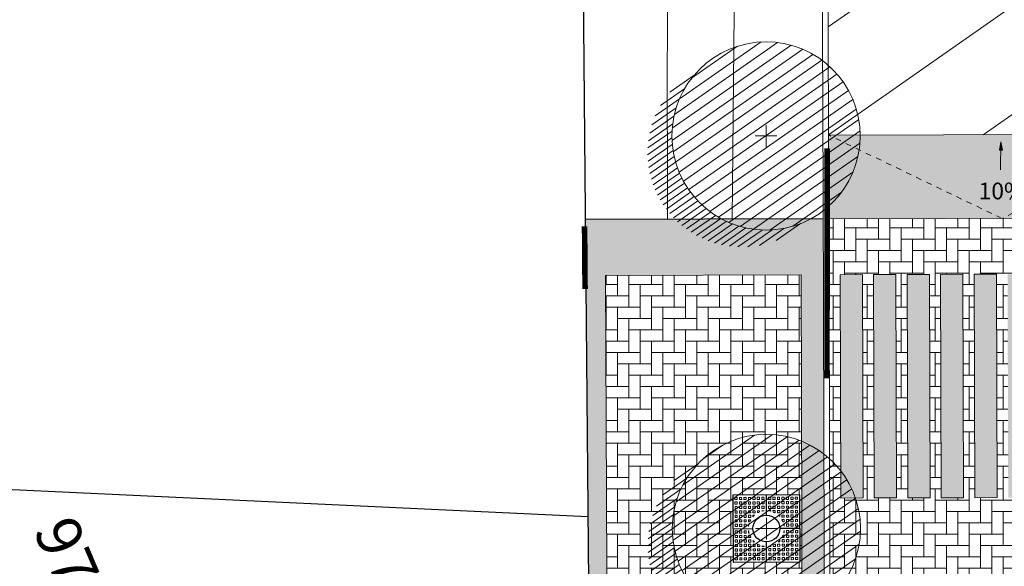
# Model space of a CAD drawing. Units: millimetres. Extents: x 8 to 2438, y 10 to 1735.
# Drawn here: x 2338 to 2356, y 971 to 981 of the extents above; entities that cross this region are included whole.
import ezdxf

# ---------------------------------------------------------------- set-up
doc = ezdxf.new("R2010")
doc.units = ezdxf.units.MM
doc.header["$LTSCALE"] = 0.1
doc.set_wipeout_variables(frame=1)
doc.linetypes.add('HIDDEN', pattern=[0.375, 0.25, -0.125])
for name, color, linetype, lineweight in [('00_arbol_exitente', 64, 'Continuous', 15), ('00_linea_cierro', 7, 'Continuous', 25), ('00_linea_soleras_solerillas', 250, 'Continuous', 18), ('03_hatch_PAV 2', 250, 'Continuous', 13), ('A02_VEREDA', 7, 'Continuous', 15), ('A05_REBAJES DE SOLERA', 7, 'Continuous', 18), ('A06_TEXTO', 7, 'Continuous', 13), ('A09_ARBOL', 64, 'Continuous', 18), ('A16_PROYECCION', 250, 'HIDDEN', 15), ('ACERAS', 7, 'Continuous', 15), ('ACHURADO ACERAS', 251, 'Continuous', 25), ('ACHURADO PAVIMENTOS', 252, 'Continuous', 18), ('C-TOPO-MINR', 8, 'Continuous', 9), ('TEXTOS', 7, 'Continuous', 13)]:
    doc.layers.add(name, color=color, linetype=linetype, lineweight=lineweight)
for name, color, linetype in [('00_linea_accesos', 7, 'Continuous'), ('00_otros_luminaria', 250, 'Continuous'), ('01_mobiliario_alcorques', 251, 'Continuous')]:
    doc.layers.add(name, color=color, linetype=linetype)
doc.layers.add('03_hatch_PAV 4 ESPECIAL', color=7, linetype='Continuous', lineweight=13, true_color=0x324958)
doc.layers.add('AUX', color=1, linetype='Continuous', plot=False)
doc.styles.add('TEXTOS', font='romans.shx', dxfattribs={"height": 0.4})
pattern_1 = [(90, (218.79753, 0), (-0.2032, 0.2032), [0.6096, -0.2032]), (180, (218.79753, 0.2032), (-0.2032, 0.2032), [0.6096, -0.2032])]

# ---------------------------------------------------------------- blocks, each defined once
blk = doc.blocks.new('shrub4')
at = {"layer": 'A09_ARBOL', "lineweight": 5}
h = blk.add_hatch(dxfattribs=at)
h.set_pattern_fill('ANSI31', color=256, scale=9e-05)
h.paths.add_polyline_path([(-0.002721, 0.000061, 1), (0.002682, 0.000061, 1)])
h = blk.add_hatch(dxfattribs=at)
h.set_pattern_fill('ANSI31', color=251, scale=5e-05)
h.paths.add_polyline_path([(-0.002721, 0.000061, -0.158228), (-0.002206, 0.001647, 0.24024), (-0.003321, -0.000539, 0.726775), (0.001567, -0.002126, -0.612591)])
at = {"layer": 'A09_ARBOL', "color": 7}
for p, q in [((0.000035, -0.000247), (-0.000074, 0.000368)), ((-0.000327, 0.000006), (0.000288, 0.000115))]:
    blk.add_line(p, q, dxfattribs=at)
at = {"layer": 'A09_ARBOL'}
blk.add_circle((-0.000019, 0.000061), 0.002702, dxfattribs=at)
blk = doc.blocks.new('flechass')
at = {"layer": 'A05_REBAJES DE SOLERA', "lineweight": 13}
h = blk.add_hatch(color=256, dxfattribs=at)
h.dxf.hatch_style = 1
h.paths.add_polyline_path([(2162.483, 948.005), (2162.508, 948.005), (2162.512, 947.855)])
h.paths.add_polyline_path([(2162.508, 948.005), (2162.533, 948.006), (2162.512, 947.855)])
blk.add_line((2162.512, 948.355), (2162.512, 947.855), dxfattribs=at)
blk.add_lwpolyline([(2162.512, 947.855), (2162.483, 948.005), (2162.508, 948.005), (2162.533, 948.006), (2162.512, 947.855)], dxfattribs=at)
blk = doc.blocks.new('taza hierro 1.5')
blk.add_wipeout([(333521.606, 6292203.745), (333521.606, 6292202.245), (333523.106, 6292202.245), (333523.106, 6292203.745)]).dxf.layer = '01_mobiliario_alcorques'
at = {"layer": '01_mobiliario_alcorques'}
for p, q in [((333522.356, 6292203.745), (333522.356, 6292203.295)), ((333521.606, 6292202.995), (333522.056, 6292202.995)), ((333523.106, 6292202.995), (333522.656, 6292202.995)), ((333522.356, 6292202.245), (333522.356, 6292202.695))]:
    blk.add_line(p, q, dxfattribs=at)
blk.add_lwpolyline([(333521.606, 6292203.745), (333521.606, 6292202.245), (333523.106, 6292202.245), (333523.106, 6292203.745), (333521.606, 6292203.745)], dxfattribs=at)
at = {"layer": '01_mobiliario_alcorques', "lineweight": 0}
for points in [[(333521.656, 6292203.695), (333521.706, 6292203.695), (333521.706, 6292203.645), (333521.656, 6292203.645)], [(333521.656, 6292203.595), (333521.706, 6292203.595), (333521.706, 6292203.545), (333521.656, 6292203.545)], [(333521.656, 6292203.495), (333521.706, 6292203.495), (333521.706, 6292203.445), (333521.656, 6292203.445)], [(333521.756, 6292203.695), (333521.806, 6292203.695), (333521.806, 6292203.645), (333521.756, 6292203.645)], [(333521.756, 6292203.595), (333521.806, 6292203.595), (333521.806, 6292203.545), (333521.756, 6292203.545)], [(333521.756, 6292203.495), (333521.806, 6292203.495), (333521.806, 6292203.445), (333521.756, 6292203.445)], [(333521.856, 6292203.695), (333521.906, 6292203.695), (333521.906, 6292203.645), (333521.856, 6292203.645)], [(333521.856, 6292203.595), (333521.906, 6292203.595), (333521.906, 6292203.545), (333521.856, 6292203.545)], [(333521.856, 6292203.495), (333521.906, 6292203.495), (333521.906, 6292203.445), (333521.856, 6292203.445)], [(333521.956, 6292203.695), (333522.006, 6292203.695), (333522.006, 6292203.645), (333521.956, 6292203.645)], [(333521.956, 6292203.595), (333522.006, 6292203.595), (333522.006, 6292203.545), (333521.956, 6292203.545)], [(333521.956, 6292203.495), (333522.006, 6292203.495), (333522.006, 6292203.445), (333521.956, 6292203.445)], [(333522.056, 6292203.695), (333522.106, 6292203.695), (333522.106, 6292203.645), (333522.056, 6292203.645)], [(333522.056, 6292203.595), (333522.106, 6292203.595), (333522.106, 6292203.545), (333522.056, 6292203.545)], [(333522.056, 6292203.495), (333522.106, 6292203.495), (333522.106, 6292203.445), (333522.056, 6292203.445)], [(333522.156, 6292203.695), (333522.206, 6292203.695), (333522.206, 6292203.645), (333522.156, 6292203.645)], [(333522.156, 6292203.595), (333522.206, 6292203.595), (333522.206, 6292203.545), (333522.156, 6292203.545)], [(333522.156, 6292203.495), (333522.206, 6292203.495), (333522.206, 6292203.445), (333522.156, 6292203.445)], [(333522.256, 6292203.695), (333522.306, 6292203.695), (333522.306, 6292203.645), (333522.256, 6292203.645)], [(333522.256, 6292203.595), (333522.306, 6292203.595), (333522.306, 6292203.545), (333522.256, 6292203.545)], [(333522.256, 6292203.495), (333522.306, 6292203.495), (333522.306, 6292203.445), (333522.256, 6292203.445)], [(333522.456, 6292203.695), (333522.406, 6292203.695), (333522.406, 6292203.645), (333522.456, 6292203.645)], [(333522.456, 6292203.595), (333522.406, 6292203.595), (333522.406, 6292203.545), (333522.456, 6292203.545)], [(333522.456, 6292203.495), (333522.406, 6292203.495), (333522.406, 6292203.445), (333522.456, 6292203.445)], [(333522.556, 6292203.695), (333522.506, 6292203.695), (333522.506, 6292203.645), (333522.556, 6292203.645)], [(333522.556, 6292203.595), (333522.506, 6292203.595), (333522.506, 6292203.545), (333522.556, 6292203.545)], [(333522.556, 6292203.495), (333522.506, 6292203.495), (333522.506, 6292203.445), (333522.556, 6292203.445)], [(333522.656, 6292203.695), (333522.606, 6292203.695), (333522.606, 6292203.645), (333522.656, 6292203.645)], [(333522.656, 6292203.595), (333522.606, 6292203.595), (333522.606, 6292203.545), (333522.656, 6292203.545)], [(333522.656, 6292203.495), (333522.606, 6292203.495), (333522.606, 6292203.445), (333522.656, 6292203.445)], [(333522.756, 6292203.695), (333522.706, 6292203.695), (333522.706, 6292203.645), (333522.756, 6292203.645)], [(333522.756, 6292203.595), (333522.706, 6292203.595), (333522.706, 6292203.545), (333522.756, 6292203.545)], [(333522.756, 6292203.495), (333522.706, 6292203.495), (333522.706, 6292203.445), (333522.756, 6292203.445)], [(333522.856, 6292203.695), (333522.806, 6292203.695), (333522.806, 6292203.645), (333522.856, 6292203.645)], [(333522.856, 6292203.595), (333522.806, 6292203.595), (333522.806, 6292203.545), (333522.856, 6292203.545)], [(333522.856, 6292203.495), (333522.806, 6292203.495), (333522.806, 6292203.445), (333522.856, 6292203.445)], [(333522.956, 6292203.695), (333522.906, 6292203.695), (333522.906, 6292203.645), (333522.956, 6292203.645)], [(333522.956, 6292203.595), (333522.906, 6292203.595), (333522.906, 6292203.545), (333522.956, 6292203.545)], [(333522.956, 6292203.495), (333522.906, 6292203.495), (333522.906, 6292203.445), (333522.956, 6292203.445)], [(333523.056, 6292203.695), (333523.006, 6292203.695), (333523.006, 6292203.645), (333523.056, 6292203.645)], [(333523.056, 6292203.595), (333523.006, 6292203.595), (333523.006, 6292203.545), (333523.056, 6292203.545)], [(333523.056, 6292203.495), (333523.006, 6292203.495), (333523.006, 6292203.445), (333523.056, 6292203.445)], [(333521.656, 6292203.395), (333521.706, 6292203.395), (333521.706, 6292203.345), (333521.656, 6292203.345)], [(333521.656, 6292203.295), (333521.706, 6292203.295), (333521.706, 6292203.245), (333521.656, 6292203.245)], [(333521.756, 6292203.395), (333521.806, 6292203.395), (333521.806, 6292203.345), (333521.756, 6292203.345)], [(333521.756, 6292203.295), (333521.806, 6292203.295), (333521.806, 6292203.245), (333521.756, 6292203.245)], [(333521.856, 6292203.395), (333521.906, 6292203.395), (333521.906, 6292203.345), (333521.856, 6292203.345)], [(333521.856, 6292203.295), (333521.906, 6292203.295), (333521.906, 6292203.245), (333521.856, 6292203.245)], [(333521.956, 6292203.395), (333522.006, 6292203.395), (333522.006, 6292203.345), (333521.956, 6292203.345)], [(333521.956, 6292203.295), (333522.006, 6292203.295), (333522.006, 6292203.245), (333521.956, 6292203.245)], [(333522.056, 6292203.395), (333522.106, 6292203.395), (333522.106, 6292203.345), (333522.056, 6292203.345)], [(333522.656, 6292203.395), (333522.606, 6292203.395), (333522.606, 6292203.345), (333522.656, 6292203.345)], [(333522.756, 6292203.395), (333522.706, 6292203.395), (333522.706, 6292203.345), (333522.756, 6292203.345)], [(333522.756, 6292203.295), (333522.706, 6292203.295), (333522.706, 6292203.245), (333522.756, 6292203.245)], [(333522.856, 6292203.395), (333522.806, 6292203.395), (333522.806, 6292203.345), (333522.856, 6292203.345)], [(333522.856, 6292203.295), (333522.806, 6292203.295), (333522.806, 6292203.245), (333522.856, 6292203.245)], [(333522.956, 6292203.395), (333522.906, 6292203.395), (333522.906, 6292203.345), (333522.956, 6292203.345)], [(333522.956, 6292203.295), (333522.906, 6292203.295), (333522.906, 6292203.245), (333522.956, 6292203.245)], [(333523.056, 6292203.395), (333523.006, 6292203.395), (333523.006, 6292203.345), (333523.056, 6292203.345)], [(333523.056, 6292203.295), (333523.006, 6292203.295), (333523.006, 6292203.245), (333523.056, 6292203.245)], [(333521.656, 6292203.195), (333521.706, 6292203.195), (333521.706, 6292203.145), (333521.656, 6292203.145)], [(333521.656, 6292203.095), (333521.706, 6292203.095), (333521.706, 6292203.045), (333521.656, 6292203.045)], [(333521.756, 6292203.195), (333521.806, 6292203.195), (333521.806, 6292203.145), (333521.756, 6292203.145)], [(333521.756, 6292203.095), (333521.806, 6292203.095), (333521.806, 6292203.045), (333521.756, 6292203.045)], [(333521.856, 6292203.195), (333521.906, 6292203.195), (333521.906, 6292203.145), (333521.856, 6292203.145)], [(333521.856, 6292203.095), (333521.906, 6292203.095), (333521.906, 6292203.045), (333521.856, 6292203.045)], [(333522.856, 6292203.195), (333522.806, 6292203.195), (333522.806, 6292203.145), (333522.856, 6292203.145)], [(333522.856, 6292203.095), (333522.806, 6292203.095), (333522.806, 6292203.045), (333522.856, 6292203.045)], [(333522.956, 6292203.195), (333522.906, 6292203.195), (333522.906, 6292203.145), (333522.956, 6292203.145)], [(333522.956, 6292203.095), (333522.906, 6292203.095), (333522.906, 6292203.045), (333522.956, 6292203.045)], [(333523.056, 6292203.195), (333523.006, 6292203.195), (333523.006, 6292203.145), (333523.056, 6292203.145)], [(333523.056, 6292203.095), (333523.006, 6292203.095), (333523.006, 6292203.045), (333523.056, 6292203.045)], [(333521.656, 6292202.895), (333521.706, 6292202.895), (333521.706, 6292202.945), (333521.656, 6292202.945)], [(333521.656, 6292202.795), (333521.706, 6292202.795), (333521.706, 6292202.845), (333521.656, 6292202.845)], [(333521.756, 6292202.895), (333521.806, 6292202.895), (333521.806, 6292202.945), (333521.756, 6292202.945)], [(333521.756, 6292202.795), (333521.806, 6292202.795), (333521.806, 6292202.845), (333521.756, 6292202.845)], [(333521.856, 6292202.895), (333521.906, 6292202.895), (333521.906, 6292202.945), (333521.856, 6292202.945)], [(333521.856, 6292202.795), (333521.906, 6292202.795), (333521.906, 6292202.845), (333521.856, 6292202.845)], [(333522.856, 6292202.895), (333522.806, 6292202.895), (333522.806, 6292202.945), (333522.856, 6292202.945)], [(333522.856, 6292202.795), (333522.806, 6292202.795), (333522.806, 6292202.845), (333522.856, 6292202.845)], [(333522.956, 6292202.895), (333522.906, 6292202.895), (333522.906, 6292202.945), (333522.956, 6292202.945)], [(333522.956, 6292202.795), (333522.906, 6292202.795), (333522.906, 6292202.845), (333522.956, 6292202.845)], [(333523.056, 6292202.895), (333523.006, 6292202.895), (333523.006, 6292202.945), (333523.056, 6292202.945)], [(333523.056, 6292202.795), (333523.006, 6292202.795), (333523.006, 6292202.845), (333523.056, 6292202.845)], [(333521.656, 6292202.695), (333521.706, 6292202.695), (333521.706, 6292202.745), (333521.656, 6292202.745)], [(333521.656, 6292202.595), (333521.706, 6292202.595), (333521.706, 6292202.645), (333521.656, 6292202.645)], [(333521.756, 6292202.695), (333521.806, 6292202.695), (333521.806, 6292202.745), (333521.756, 6292202.745)], [(333521.756, 6292202.595), (333521.806, 6292202.595), (333521.806, 6292202.645), (333521.756, 6292202.645)], [(333521.856, 6292202.695), (333521.906, 6292202.695), (333521.906, 6292202.745), (333521.856, 6292202.745)], [(333521.856, 6292202.595), (333521.906, 6292202.595), (333521.906, 6292202.645), (333521.856, 6292202.645)], [(333521.956, 6292202.695), (333522.006, 6292202.695), (333522.006, 6292202.745), (333521.956, 6292202.745)], [(333521.956, 6292202.595), (333522.006, 6292202.595), (333522.006, 6292202.645), (333521.956, 6292202.645)], [(333522.056, 6292202.595), (333522.106, 6292202.595), (333522.106, 6292202.645), (333522.056, 6292202.645)], [(333522.656, 6292202.595), (333522.606, 6292202.595), (333522.606, 6292202.645), (333522.656, 6292202.645)], [(333522.756, 6292202.695), (333522.706, 6292202.695), (333522.706, 6292202.745), (333522.756, 6292202.745)], [(333522.756, 6292202.595), (333522.706, 6292202.595), (333522.706, 6292202.645), (333522.756, 6292202.645)], [(333522.856, 6292202.695), (333522.806, 6292202.695), (333522.806, 6292202.745), (333522.856, 6292202.745)], [(333522.856, 6292202.595), (333522.806, 6292202.595), (333522.806, 6292202.645), (333522.856, 6292202.645)], [(333522.956, 6292202.695), (333522.906, 6292202.695), (333522.906, 6292202.745), (333522.956, 6292202.745)], [(333522.956, 6292202.595), (333522.906, 6292202.595), (333522.906, 6292202.645), (333522.956, 6292202.645)], [(333523.056, 6292202.695), (333523.006, 6292202.695), (333523.006, 6292202.745), (333523.056, 6292202.745)], [(333523.056, 6292202.595), (333523.006, 6292202.595), (333523.006, 6292202.645), (333523.056, 6292202.645)], [(333521.656, 6292202.495), (333521.706, 6292202.495), (333521.706, 6292202.545), (333521.656, 6292202.545)], [(333521.656, 6292202.395), (333521.706, 6292202.395), (333521.706, 6292202.445), (333521.656, 6292202.445)], [(333521.756, 6292202.495), (333521.806, 6292202.495), (333521.806, 6292202.545), (333521.756, 6292202.545)], [(333521.756, 6292202.395), (333521.806, 6292202.395), (333521.806, 6292202.445), (333521.756, 6292202.445)], [(333521.856, 6292202.495), (333521.906, 6292202.495), (333521.906, 6292202.545), (333521.856, 6292202.545)], [(333521.856, 6292202.395), (333521.906, 6292202.395), (333521.906, 6292202.445), (333521.856, 6292202.445)], [(333521.956, 6292202.495), (333522.006, 6292202.495), (333522.006, 6292202.545), (333521.956, 6292202.545)], [(333521.956, 6292202.395), (333522.006, 6292202.395), (333522.006, 6292202.445), (333521.956, 6292202.445)], [(333522.056, 6292202.495), (333522.106, 6292202.495), (333522.106, 6292202.545), (333522.056, 6292202.545)], [(333522.056, 6292202.395), (333522.106, 6292202.395), (333522.106, 6292202.445), (333522.056, 6292202.445)], [(333522.156, 6292202.495), (333522.206, 6292202.495), (333522.206, 6292202.545), (333522.156, 6292202.545)], [(333522.156, 6292202.395), (333522.206, 6292202.395), (333522.206, 6292202.445), (333522.156, 6292202.445)], [(333522.256, 6292202.495), (333522.306, 6292202.495), (333522.306, 6292202.545), (333522.256, 6292202.545)], [(333522.256, 6292202.395), (333522.306, 6292202.395), (333522.306, 6292202.445), (333522.256, 6292202.445)], [(333522.456, 6292202.495), (333522.406, 6292202.495), (333522.406, 6292202.545), (333522.456, 6292202.545)], [(333522.456, 6292202.395), (333522.406, 6292202.395), (333522.406, 6292202.445), (333522.456, 6292202.445)], [(333522.556, 6292202.495), (333522.506, 6292202.495), (333522.506, 6292202.545), (333522.556, 6292202.545)], [(333522.556, 6292202.395), (333522.506, 6292202.395), (333522.506, 6292202.445), (333522.556, 6292202.445)], [(333522.656, 6292202.495), (333522.606, 6292202.495), (333522.606, 6292202.545), (333522.656, 6292202.545)], [(333522.656, 6292202.395), (333522.606, 6292202.395), (333522.606, 6292202.445), (333522.656, 6292202.445)], [(333522.756, 6292202.495), (333522.706, 6292202.495), (333522.706, 6292202.545), (333522.756, 6292202.545)], [(333522.756, 6292202.395), (333522.706, 6292202.395), (333522.706, 6292202.445), (333522.756, 6292202.445)], [(333522.856, 6292202.495), (333522.806, 6292202.495), (333522.806, 6292202.545), (333522.856, 6292202.545)], [(333522.856, 6292202.395), (333522.806, 6292202.395), (333522.806, 6292202.445), (333522.856, 6292202.445)], [(333522.956, 6292202.495), (333522.906, 6292202.495), (333522.906, 6292202.545), (333522.956, 6292202.545)], [(333522.956, 6292202.395), (333522.906, 6292202.395), (333522.906, 6292202.445), (333522.956, 6292202.445)], [(333523.056, 6292202.495), (333523.006, 6292202.495), (333523.006, 6292202.545), (333523.056, 6292202.545)], [(333523.056, 6292202.395), (333523.006, 6292202.395), (333523.006, 6292202.445), (333523.056, 6292202.445)], [(333521.656, 6292202.295), (333521.706, 6292202.295), (333521.706, 6292202.345), (333521.656, 6292202.345)], [(333521.756, 6292202.295), (333521.806, 6292202.295), (333521.806, 6292202.345), (333521.756, 6292202.345)], [(333521.856, 6292202.295), (333521.906, 6292202.295), (333521.906, 6292202.345), (333521.856, 6292202.345)], [(333521.956, 6292202.295), (333522.006, 6292202.295), (333522.006, 6292202.345), (333521.956, 6292202.345)], [(333522.056, 6292202.295), (333522.106, 6292202.295), (333522.106, 6292202.345), (333522.056, 6292202.345)], [(333522.156, 6292202.295), (333522.206, 6292202.295), (333522.206, 6292202.345), (333522.156, 6292202.345)], [(333522.256, 6292202.295), (333522.306, 6292202.295), (333522.306, 6292202.345), (333522.256, 6292202.345)], [(333522.456, 6292202.295), (333522.406, 6292202.295), (333522.406, 6292202.345), (333522.456, 6292202.345)], [(333522.556, 6292202.295), (333522.506, 6292202.295), (333522.506, 6292202.345), (333522.556, 6292202.345)], [(333522.656, 6292202.295), (333522.606, 6292202.295), (333522.606, 6292202.345), (333522.656, 6292202.345)], [(333522.756, 6292202.295), (333522.706, 6292202.295), (333522.706, 6292202.345), (333522.756, 6292202.345)], [(333522.856, 6292202.295), (333522.806, 6292202.295), (333522.806, 6292202.345), (333522.856, 6292202.345)], [(333522.956, 6292202.295), (333522.906, 6292202.295), (333522.906, 6292202.345), (333522.956, 6292202.345)], [(333523.056, 6292202.295), (333523.006, 6292202.295), (333523.006, 6292202.345), (333523.056, 6292202.345)]]:
    blk.add_lwpolyline(points, close=True, dxfattribs=at)
for points in [[(333522.056, 6292203.259), (333522.056, 6292203.295), (333522.091, 6292203.295)], [(333522.162, 6292203.345), (333522.156, 6292203.345), (333522.156, 6292203.395), (333522.206, 6292203.395), (333522.206, 6292203.366)], [(333522.256, 6292203.382), (333522.256, 6292203.395), (333522.306, 6292203.395), (333522.306, 6292203.392)], [(333522.456, 6292203.382), (333522.456, 6292203.395), (333522.406, 6292203.395), (333522.406, 6292203.392)], [(333522.549, 6292203.345), (333522.556, 6292203.345), (333522.556, 6292203.395), (333522.506, 6292203.395), (333522.506, 6292203.366)], [(333522.656, 6292203.259), (333522.656, 6292203.295), (333522.62, 6292203.295)], [(333521.985, 6292203.145), (333521.956, 6292203.145), (333521.956, 6292203.195), (333522.006, 6292203.195), (333522.006, 6292203.188)], [(333521.959, 6292203.045), (333521.956, 6292203.045), (333521.956, 6292203.095), (333521.968, 6292203.095)], [(333522.727, 6292203.145), (333522.756, 6292203.145), (333522.756, 6292203.195), (333522.706, 6292203.195), (333522.706, 6292203.188)], [(333522.753, 6292203.045), (333522.756, 6292203.045), (333522.756, 6292203.095), (333522.743, 6292203.095)], [(333521.959, 6292202.945), (333521.956, 6292202.945), (333521.956, 6292202.895), (333521.968, 6292202.895)], [(333521.985, 6292202.845), (333521.956, 6292202.845), (333521.956, 6292202.795), (333522.006, 6292202.795), (333522.006, 6292202.801)], [(333522.727, 6292202.845), (333522.756, 6292202.845), (333522.756, 6292202.795), (333522.706, 6292202.795), (333522.706, 6292202.801)], [(333522.753, 6292202.945), (333522.756, 6292202.945), (333522.756, 6292202.895), (333522.743, 6292202.895)], [(333522.056, 6292202.73), (333522.056, 6292202.695), (333522.091, 6292202.695)], [(333522.162, 6292202.645), (333522.156, 6292202.645), (333522.156, 6292202.595), (333522.206, 6292202.595), (333522.206, 6292202.624)], [(333522.549, 6292202.645), (333522.556, 6292202.645), (333522.556, 6292202.595), (333522.506, 6292202.595), (333522.506, 6292202.624)], [(333522.656, 6292202.73), (333522.656, 6292202.695), (333522.62, 6292202.695)], [(333522.256, 6292202.607), (333522.256, 6292202.595), (333522.306, 6292202.595), (333522.306, 6292202.598)], [(333522.456, 6292202.607), (333522.456, 6292202.595), (333522.406, 6292202.595), (333522.406, 6292202.598)]]:
    blk.add_lwpolyline(points, dxfattribs=at)
at = {"layer": '01_mobiliario_alcorques'}
blk.add_circle((333522.356, 6292202.995), 0.3, dxfattribs=at)
at = {"layer": '01_mobiliario_alcorques', "lineweight": 0}
for start, end in [(131.4096, 138.5904), (112.0243, 118.955), (97.1808, 104.4775), (75.5225, 82.8192), (61.045, 67.9757), (41.4096, 48.5904), (165.5225, 172.8192), (151.045, 157.9757), (22.0243, 28.955), (7.1808, 14.4775), (187.1808, 194.4775), (202.0243, 208.955), (331.045, 337.9757), (345.5225, 352.8192), (221.4096, 228.5904), (241.045, 247.9757), (292.0243, 298.955), (311.4096, 318.5904), (255.5225, 262.8192), (277.1808, 284.4775)]:
    blk.add_arc((333522.356, 6292202.995), 0.4, start, end, dxfattribs=at)

msp = doc.modelspace()

# ---------------------------------------------------------------- hatches: boundary and pattern name
at = {"layer": '03_hatch_PAV 2'}
h = msp.add_hatch(dxfattribs=at)
h.set_pattern_fill('AR-B88', color=256, scale=0.001, angle=359)
h.set_pattern_definition([(359, (218.79753, 0), (0.003546329, 0.203169052), []), (89, (218.79753, 0), (-0.098038197, 0.204942216), [0.2032, -0.2032])])
edge = h.paths.add_edge_path()
edge.add_spline(control_points=[(2398.709, 959.99), (2398.548, 960.214), (2398.216, 960.291), (2397.952, 960.78)], knot_values=[44.151473, 44.151473, 44.151473, 44.151473, 45.816721, 45.816721, 45.816721, 45.816721], degree=3, periodic=0)
edge.add_line((2397.952, 960.78), (2390.633, 960.632))
edge.add_arc((2390.633, 954.732), 5.9, 90, 122.2927)
edge.add_line((2387.481, 959.72), (2398.709, 959.99))
edge = h.paths.add_edge_path()
edge.add_spline(control_points=[(2397.952, 960.78), (2398.216, 960.291), (2398.548, 960.214), (2398.709, 959.99)], knot_values=[44.151473, 44.151473, 44.151473, 44.151473, 45.816721, 45.816721, 45.816721, 45.816721], degree=3, periodic=0)
edge.add_line((2398.709, 959.99), (2399.948, 960.02))
edge.add_line((2399.948, 960.02), (2399.927, 960.82))
edge.add_line((2399.927, 960.82), (2397.952, 960.78))
h.paths.add_polyline_path([(2359.09, 950.157), (2355.857, 950.139), (2359.111, 948.657)])
h.paths.add_polyline_path([(2359.111, 948.657), (2355.857, 950.139), (2352.632, 948.622)])
h.paths.add_polyline_path([(2355.857, 950.139), (2352.623, 950.122), (2352.632, 948.622)])
h.paths.add_polyline_path([(2358.729, 955.155), (2358.33, 955.153), (2358.351, 951.153), (2358.751, 951.155)])
h.paths.add_polyline_path([(2358.13, 955.151), (2357.73, 955.149), (2357.751, 951.149), (2358.151, 951.152)])
h.paths.add_polyline_path([(2357.53, 955.148), (2357.13, 955.146), (2357.151, 951.146), (2357.551, 951.148)])
h.paths.add_polyline_path([(2356.93, 955.145), (2356.53, 955.143), (2356.551, 951.143), (2356.951, 951.145)])
h.paths.add_polyline_path([(2356.33, 955.142), (2355.93, 955.14), (2355.951, 951.14), (2356.351, 951.142)])
h.paths.add_polyline_path([(2355.73, 955.138), (2355.33, 955.136), (2355.351, 951.136), (2355.751, 951.139)])
h.paths.add_polyline_path([(2355.13, 955.135), (2354.73, 955.133), (2354.751, 951.133), (2355.151, 951.135)])
h.paths.add_polyline_path([(2354.53, 955.132), (2354.13, 955.13), (2354.151, 951.13), (2354.551, 951.132)])
h.paths.add_polyline_path([(2353.93, 955.129), (2353.53, 955.127), (2353.551, 951.127), (2353.951, 951.129)])
h.paths.add_polyline_path([(2353.33, 955.125), (2352.93, 955.123), (2352.951, 951.123), (2353.351, 951.125)])
h.paths.add_polyline_path([(2355.623, 977.153), (2352.52, 978.644), (2352.526, 977.144)])
h.paths.add_polyline_path([(2358.696, 978.661), (2352.52, 978.644), (2355.623, 977.153)])
edge = h.paths.add_edge_path()
edge.add_line((2358.719, 977.161), (2358.716, 977.428))
edge.add_arc((2757.968, 984.607), 399.317, 180.85321, 181.03018, ccw=False)
edge.add_line((2358.696, 978.661), (2355.623, 977.153))
edge.add_line((2355.623, 977.153), (2358.719, 977.161))
h.paths.add_polyline_path([(2358.525, 976.161), (2358.125, 976.16), (2358.137, 972.16), (2358.537, 972.161)])
h.paths.add_polyline_path([(2357.925, 976.159), (2357.525, 976.158), (2357.537, 972.158), (2357.937, 972.159)])
h.paths.add_polyline_path([(2357.325, 976.157), (2356.925, 976.156), (2356.937, 972.156), (2357.337, 972.157)])
h.paths.add_polyline_path([(2356.725, 976.156), (2356.325, 976.154), (2356.337, 972.154), (2356.737, 972.156)])
h.paths.add_polyline_path([(2356.125, 976.154), (2355.725, 976.153), (2355.737, 972.153), (2356.137, 972.154)])
h.paths.add_polyline_path([(2355.525, 976.152), (2355.125, 976.151), (2355.137, 972.151), (2355.537, 972.152)])
h.paths.add_polyline_path([(2354.925, 976.151), (2354.525, 976.149), (2354.537, 972.149), (2354.937, 972.151)])
h.paths.add_polyline_path([(2354.325, 976.149), (2353.925, 976.148), (2353.937, 972.148), (2354.337, 972.149)])
h.paths.add_polyline_path([(2353.725, 976.147), (2353.325, 976.146), (2353.337, 972.146), (2353.737, 972.147)])
h.paths.add_polyline_path([(2353.125, 976.145), (2352.725, 976.144), (2352.737, 972.144), (2353.137, 972.146)])
h.paths.add_polyline_path([(2393.515, 963.316), (2393.52, 963.716), (2389.521, 963.772), (2389.515, 963.372)])
h.paths.add_polyline_path([(2393.523, 963.916), (2393.529, 964.316), (2389.529, 964.372), (2389.523, 963.972)])
h.paths.add_polyline_path([(2393.531, 964.516), (2393.537, 964.916), (2389.538, 964.972), (2389.532, 964.572)])
h.paths.add_polyline_path([(2393.54, 965.116), (2393.546, 965.516), (2389.546, 965.572), (2389.54, 965.172)])
h.paths.add_polyline_path([(2393.548, 965.716), (2393.554, 966.116), (2389.554, 966.172), (2389.549, 965.772)])
h.paths.add_polyline_path([(2393.557, 966.316), (2393.562, 966.716), (2389.563, 966.772), (2389.557, 966.372)])
h.paths.add_polyline_path([(2393.565, 966.916), (2393.571, 967.316), (2389.571, 967.372), (2389.566, 966.972)])
h.paths.add_polyline_path([(2384.834, 976.235), (2384.434, 976.233), (2384.445, 972.233), (2384.845, 972.235)])
h.paths.add_polyline_path([(2384.234, 976.233), (2383.834, 976.232), (2383.845, 972.232), (2384.245, 972.233)])
h.paths.add_polyline_path([(2383.634, 976.231), (2383.234, 976.23), (2383.245, 972.23), (2383.645, 972.231)])
h.paths.add_polyline_path([(2383.034, 976.23), (2382.634, 976.228), (2382.645, 972.228), (2383.045, 972.23)])
h.paths.add_polyline_path([(2382.434, 976.228), (2382.034, 976.227), (2382.045, 972.227), (2382.445, 972.228)])
h.paths.add_polyline_path([(2381.834, 976.226), (2381.434, 976.225), (2381.446, 972.225), (2381.845, 972.226)])
h.paths.add_polyline_path([(2381.234, 976.224), (2380.834, 976.223), (2380.846, 972.223), (2381.246, 972.224)])
h.paths.add_polyline_path([(2380.634, 976.223), (2380.234, 976.222), (2380.246, 972.222), (2380.646, 972.223)])
h.paths.add_polyline_path([(2380.034, 976.221), (2379.634, 976.22), (2379.646, 972.22), (2380.046, 972.221)])
h.paths.add_polyline_path([(2379.434, 976.219), (2379.034, 976.218), (2379.046, 972.218), (2379.446, 972.219)])
h.paths.add_polyline_path([(2378.834, 976.218), (2378.434, 976.217), (2378.446, 972.217), (2378.846, 972.218)])
h.paths.add_polyline_path([(2378.234, 976.216), (2377.834, 976.215), (2377.846, 972.215), (2378.246, 972.216)])
h.paths.add_polyline_path([(2393.461, 956.222), (2393.454, 956.622), (2389.454, 956.546), (2389.462, 956.147)])
h.paths.add_polyline_path([(2393.45, 956.822), (2393.442, 957.222), (2389.443, 957.146), (2389.45, 956.746)])
h.paths.add_polyline_path([(2393.438, 957.422), (2393.431, 957.822), (2389.431, 957.746), (2389.439, 957.346)])
h.paths.add_polyline_path([(2393.427, 958.022), (2393.419, 958.422), (2389.42, 958.346), (2389.428, 957.946)])
h.paths.add_polyline_path([(2393.416, 958.622), (2393.408, 959.022), (2389.409, 958.946), (2389.416, 958.546)])
h.paths.add_polyline_path([(2393.481, 960.916), (2393.486, 961.316), (2389.487, 961.372), (2389.481, 960.972)])
h.paths.add_polyline_path([(2393.489, 961.516), (2393.495, 961.916), (2389.495, 961.972), (2389.49, 961.572)])
h.paths.add_polyline_path([(2393.498, 962.116), (2393.503, 962.516), (2389.504, 962.572), (2389.498, 962.172)])
h.paths.add_polyline_path([(2393.506, 962.716), (2393.512, 963.116), (2389.512, 963.172), (2389.507, 962.772)])
h.paths.add_polyline_path([(2384.534, 948.795), (2384.559, 950.295), (2380.938, 950.275)])
h.paths.add_polyline_path([(2384.534, 948.795), (2380.938, 950.275), (2377.417, 948.756)])
h.paths.add_polyline_path([(2380.938, 950.275), (2377.421, 950.256), (2377.417, 948.756)], flags=17)
h.paths.add_polyline_path([(2377.863, 955.259), (2377.463, 955.257), (2377.484, 951.257), (2377.884, 951.259)])
h.paths.add_polyline_path([(2378.463, 955.262), (2378.063, 955.26), (2378.084, 951.26), (2378.484, 951.262)])
h.paths.add_polyline_path([(2379.063, 955.265), (2378.663, 955.263), (2378.684, 951.263), (2379.084, 951.265)])
h.paths.add_polyline_path([(2379.663, 955.268), (2379.263, 955.266), (2379.284, 951.266), (2379.684, 951.269)])
h.paths.add_polyline_path([(2380.263, 955.272), (2379.863, 955.27), (2379.884, 951.27), (2380.284, 951.272)])
h.paths.add_polyline_path([(2380.863, 955.275), (2380.463, 955.273), (2380.484, 951.273), (2380.884, 951.275)])
h.paths.add_polyline_path([(2381.463, 955.278), (2381.063, 955.276), (2381.084, 951.276), (2381.484, 951.278)])
h.paths.add_polyline_path([(2382.063, 955.282), (2381.663, 955.279), (2381.684, 951.279), (2382.084, 951.282)])
h.paths.add_polyline_path([(2382.663, 955.285), (2382.263, 955.283), (2382.284, 951.283), (2382.684, 951.285)])
h.paths.add_polyline_path([(2383.263, 955.288), (2382.863, 955.286), (2382.884, 951.286), (2383.284, 951.288)])
h.paths.add_polyline_path([(2383.863, 955.291), (2383.463, 955.289), (2383.484, 951.289), (2383.884, 951.291)])
h.paths.add_polyline_path([(2384.463, 955.295), (2384.063, 955.292), (2384.084, 951.292), (2384.484, 951.295)])
h.paths.add_polyline_path([(2396.03, 964.443), (2394.528, 964.232), (2395.979, 960.84)])
h.paths.add_polyline_path([(2394.528, 964.232), (2394.479, 960.81), (2395.979, 960.84)])
h.paths.add_polyline_path([(2396.03, 964.443), (2396.076, 967.673), (2394.576, 967.654), (2394.528, 964.232)])
h.paths.add_polyline_path([(2395.965, 959.824), (2394.434, 957.608), (2395.914, 956.225)])
h.paths.add_polyline_path([(2394.434, 957.608), (2394.414, 956.189), (2395.914, 956.225)])
h.paths.add_polyline_path([(2395.965, 959.824), (2394.465, 959.788), (2394.434, 957.608)], flags=17)
h.paths.add_polyline_path([(2381.331, 977.225), (2384.921, 978.735), (2377.765, 978.715)])
h.paths.add_polyline_path([(2381.331, 977.225), (2377.765, 978.715), (2377.749, 977.215)])
h.paths.add_polyline_path([(2384.914, 977.235), (2384.921, 978.735), (2381.331, 977.225)], flags=17)
h.paths.add_polyline_path([(2393.397, 959.622), (2389.397, 959.546), (2389.405, 959.146), (2393.404, 959.222)])
h = msp.add_hatch(dxfattribs=at)
h.set_pattern_fill('AR-B88', color=256, scale=0.001, angle=180.5141)
h.set_pattern_definition([(180.514064, (1474.8549, 112.4717), (0.001823107, -0.20319182), []), (270.514064, (1474.85489, 112.47171), (0.103419018, -0.202280268), [0.2032, -0.2032])])
h.paths.add_polyline_path([(2352.424, 977.144), (2352.026, 977.142), (2352.031, 976.142), (2352.426, 977.143)])
h.paths.add_polyline_path([(2352.026, 977.142), (2348.522, 977.133), (2348.527, 976.133), (2352.031, 976.142)])
h.paths.add_polyline_path([(2348.522, 977.133), (2348.158, 977.132), (2348.16, 977.105), (2348.527, 976.133)])
h.paths.add_polyline_path([(2352.458, 965.703), (2352.057, 965.837), (2352.078, 958.474), (2352.118, 951.119), (2348.639, 951.1), (2348.624, 953.738), (2348.567, 967.004), (2348.25, 967.11), (2348.326, 958.647), (2348.224, 953.736), (2348.245, 950.097), (2352.522, 950.121), (2352.478, 958.476)])
h.paths.add_polyline_path([(2348.527, 976.133), (2348.16, 977.105), (2348.25, 967.11), (2348.567, 967.004)])
h.paths.add_polyline_path([(2352.426, 977.143), (2352.031, 976.142), (2352.057, 965.837), (2352.458, 965.703)])
at = {"layer": '03_hatch_PAV 4 ESPECIAL'}
h = msp.add_hatch(dxfattribs=at)
h.set_pattern_fill('AR-HBONE', color=256, scale=0.002, angle=45)
h.set_pattern_definition(pattern_1)
h.paths.add_polyline_path([(2358.719, 977.161), (2352.526, 977.144), (2352.578, 958.476), (2352.623, 950.122), (2359.09, 950.157)])
h.paths.add_polyline_path([(2355.137, 972.151), (2355.125, 976.151), (2355.525, 976.152), (2355.537, 972.152)], flags=16)
h.paths.add_polyline_path([(2354.937, 972.151), (2354.537, 972.149), (2354.525, 976.149), (2354.925, 976.151)], flags=16)
h.paths.add_polyline_path([(2355.737, 972.153), (2355.725, 976.153), (2356.125, 976.154), (2356.137, 972.154)], flags=16)
h.paths.add_polyline_path([(2354.337, 972.149), (2353.937, 972.148), (2353.925, 976.148), (2354.325, 976.149)], flags=16)
h.paths.add_polyline_path([(2356.337, 972.154), (2356.325, 976.154), (2356.725, 976.156), (2356.737, 972.156)], flags=16)
h.paths.add_polyline_path([(2353.737, 972.147), (2353.337, 972.146), (2353.325, 976.146), (2353.725, 976.147)], flags=16)
h.paths.add_polyline_path([(2356.937, 972.156), (2356.925, 976.156), (2357.325, 976.157), (2357.337, 972.157)], flags=16)
h.paths.add_polyline_path([(2353.137, 972.146), (2352.737, 972.144), (2352.725, 976.144), (2353.125, 976.145)], flags=16)
h.paths.add_polyline_path([(2357.537, 972.158), (2357.525, 976.158), (2357.925, 976.159), (2357.937, 972.159)], flags=16)
h.paths.add_polyline_path([(2358.137, 972.16), (2358.125, 976.16), (2358.525, 976.161), (2358.537, 972.161)], flags=16)
h.paths.add_polyline_path([(2355.33, 955.136), (2355.73, 955.138), (2355.751, 951.139), (2355.351, 951.136)], flags=16)
h.paths.add_polyline_path([(2355.13, 955.135), (2355.151, 951.135), (2354.751, 951.133), (2354.73, 955.133)], flags=16)
h.paths.add_polyline_path([(2355.93, 955.14), (2356.33, 955.142), (2356.351, 951.142), (2355.951, 951.14)], flags=16)
h.paths.add_polyline_path([(2354.53, 955.132), (2354.551, 951.132), (2354.151, 951.13), (2354.13, 955.13)], flags=16)
h.paths.add_polyline_path([(2356.53, 955.143), (2356.93, 955.145), (2356.951, 951.145), (2356.551, 951.143)], flags=16)
h.paths.add_polyline_path([(2353.93, 955.129), (2353.951, 951.129), (2353.551, 951.127), (2353.53, 955.127)], flags=16)
h.paths.add_polyline_path([(2357.13, 955.146), (2357.53, 955.148), (2357.551, 951.148), (2357.151, 951.146)], flags=16)
h.paths.add_polyline_path([(2353.33, 955.125), (2353.351, 951.125), (2352.951, 951.123), (2352.93, 955.123)], flags=16)
h.paths.add_polyline_path([(2357.73, 955.149), (2358.13, 955.151), (2358.151, 951.152), (2357.751, 951.149)], flags=16)
h.paths.add_polyline_path([(2358.33, 955.153), (2358.729, 955.155), (2358.751, 951.155), (2358.351, 951.153)], flags=16)
h = msp.add_hatch(dxfattribs=at)
h.set_pattern_fill('AR-HBONE', color=256, scale=0.002, angle=45)
h.set_pattern_definition(pattern_1)
h.paths.add_polyline_path([(2352.057, 965.837), (2348.567, 967.004), (2348.624, 953.738), (2348.639, 951.1), (2352.118, 951.119), (2352.078, 958.474)])
h.paths.add_polyline_path([(2352.031, 976.142), (2348.525, 976.133), (2348.567, 967.004), (2352.057, 965.837)])
at = {"layer": 'ACHURADO ACERAS', "lineweight": 18}
h = msp.add_hatch(dxfattribs=at)
h.set_pattern_fill('AR-SAND', color=256, scale=0.007, angle=61.5141)
h.set_pattern_definition([(99.014064, (3371.65792, -521.67204), (-0.306455292, 0.153551308), [0, -0.270256, 0, -0.30226, 0, -0.288925]), (69.014064, (3371.6579, -521.67204), (-0.29095157, 0.51589029), [0, -0.145796, 0, -0.243586, 0, -0.093345]), (29.014064, (3371.5536, -521.86425), (0.263196576, 0.487140996), [0, -0.0889, 0, -0.32004, 0, -0.41783]), (19.014064, (3371.5536, -521.86425), (0.1177629, 0.54420833), [0, -0.04445, 0, -0.209804, 0, -0.24003])])
edge = h.paths.add_edge_path()
edge.add_line((2356.821, 1032.853), (2359.808, 1042.715))
edge.add_line((2359.808, 1042.715), (2358.792, 1042.897))
edge.add_line((2358.792, 1042.897), (2355.575, 1032.787))
edge.add_arc((2492.285, 991.984), 142.669, 163.38137, 176.87662)
edge.add_arc((3402.348, 979.487), 1052.716, 178.896675, 179.822012)
edge.add_line((2349.637, 982.757), (2350.846, 982.542))
edge.add_line((2350.846, 982.542), (2351.006, 999.341))
edge.add_arc((2496.397, 991.375), 145.609, 163.44954, 176.86368, ccw=False)
edge = h.paths.add_edge_path()
edge.add_line((2386.125, 1015.787), (2387.304, 1015.777))
edge.add_arc((2473.434, 1013.119), 86.171, 168.38849, 178.23215, ccw=False)
edge.add_arc((2430.341, 1018.909), 42.9, 154.9614, 164.3771, ccw=False)
edge.add_line((2391.473, 1037.066), (2390.386, 1037.26))
edge.add_arc((2443.823, 1012.396), 58.938, 155.04786, 161.89595)
edge.add_arc((2480.261, 1012.764), 94.184, 169.01492, 178.16029)
h.paths.add_polyline_path([(2387.247, 1009.777), (2386.072, 1009.788), (2386.035, 990.7), (2385.776, 977.232), (2387.015, 977.226), (2387.116, 991.348)])
at = {"layer": 'ACHURADO PAVIMENTOS'}
h = msp.add_hatch(dxfattribs=at)
h.set_pattern_fill('ANSI31', color=256, scale=0.5, angle=350, style=0)
edge = h.paths.add_edge_path()
edge.add_line((2359.027, 1001.92), (2359.072, 1002.929))
edge.add_arc((2492.026, 992.584), 133.356, 164.25843, 175.55084, ccw=False)
edge.add_line((2363.671, 1028.763), (2369.698, 1038.088))
edge.add_arc((2373.776, 1032.999), 6.521, -0.1019, 128.7071, ccw=False)
edge.add_arc((2428.029, 1018.718), 49.82, 163.3565, 178.8106)
edge.add_line((2378.22, 1019.753), (2378.199, 1017.357))
edge.add_line((2378.199, 1017.357), (2385.296, 1017.294))
edge.add_arc((2444.241, 1017.007), 58.945, 167.13551, 179.72028, ccw=False)
edge.add_arc((2422.664, 1021.102), 37.008, 157.4105, 165.879, ccw=False)
edge.add_arc((2422.664, 1021.102), 37.008, 148.9419, 157.4105, ccw=False)
edge.add_arc((2402.202, 1034.227), 12.725, 124.7584, 152.0369, ccw=False)
edge.add_line((2394.947, 1044.682), (2408.039, 1053.205))
edge.add_line((2408.039, 1053.205), (2419.933, 1061.061))
edge.add_line((2419.933, 1061.061), (2415.077, 1068.679))
edge.add_line((2415.077, 1068.679), (2410.947, 1066.035))
edge.add_line((2410.947, 1066.035), (2388.444, 1051.158))
edge.add_arc((2382.929, 1059.499), 10, 238.5663, 303.4699, ccw=False)
edge.add_line((2377.714, 1050.967), (2364.138, 1059.496))
edge.add_line((2364.138, 1059.496), (2358.79, 1063.145))
edge.add_line((2358.79, 1063.145), (2357.935, 1061.936))
edge.add_line((2357.935, 1061.936), (2353.837, 1056.143))
edge.add_line((2353.837, 1056.143), (2357.872, 1053.283))
edge.add_arc((2350.1, 1039.922), 15.456, 33.0845, 59.8119, ccw=False)
edge.add_arc((2357.553, 1046.158), 5.921, -15.9864, 21.8269, ccw=False)
edge.add_line((2363.245, 1044.527), (2360.12, 1037.339))
edge.add_line((2360.12, 1037.339), (2357.138, 1027.625))
edge.add_arc((2503.968, 987.862), 152.119, 164.84723, 168.67542)
edge.add_arc((2497.489, 991.74), 145.026, 169.67529, 175.05853)
edge.add_line((2353.002, 1004.233), (2352.856, 1002.416))
edge.add_arc((2497.489, 991.74), 145.026, 175.77844, 180.44176)
edge.add_line((2352.467, 990.622), (2352.516, 979.463))
edge.add_line((2352.516, 979.463), (2352.52, 978.644))
edge.add_line((2352.52, 978.644), (2358.696, 978.661))
edge.add_line((2358.696, 978.661), (2358.691, 978.966))
edge.add_arc((2757.968, 984.607), 399.317, 177.51512, 180.80946, ccw=False)
h.paths.add_polyline_path([(2385.031, 997.915), (2385.063, 999.826), (2385.208, 1008.256), (2378.119, 1008.358), (2378.022, 1000.392), (2377.892, 991.26), (2377.783, 980.431), (2377.765, 978.715), (2384.921, 978.735), (2384.955, 986.05)], flags=17)
h.paths.add_polyline_path([(2326.689, 1075.599), (2345.368, 1062.169), (2350.188, 1069.015), (2331.417, 1080.918)])

# ---------------------------------------------------------------- linework, layer by layer
at = {"layer": '00_linea_accesos', "const_width": 0.1}
for points in [[(2352.493, 978.409), (2352.492, 974.288)], [(2348.15, 977.011), (2348.159, 975.886)]]:
    msp.add_lwpolyline(points, dxfattribs=at)
at = {"layer": '00_linea_cierro', "lineweight": 30}
msp.add_lwpolyline([(2348.208, 971.808), (2328.619, 972.73)], dxfattribs=at)
at = {"layer": '00_linea_soleras_solerillas'}
for points in [[(2352.467, 990.622), (2352.524, 977.62), (2352.578, 958.476), (2352.746, 927.619), (2352.85, 917.9)], [(2352.367, 990.622), (2352.424, 977.62), (2352.478, 958.476), (2352.646, 927.618), (2352.75, 917.9)]]:
    msp.add_lwpolyline(points, dxfattribs=at)
at = {"layer": '00_otros_luminaria'}
msp.add_lwpolyline([(2352.426, 977.144), (2348.16, 977.132)], dxfattribs=at)
at = {"layer": '03_hatch_PAV 2'}
msp.add_lwpolyline([(2352.031, 976.142), (2352.031, 976.142), (2352.078, 958.474), (2352.118, 951.119), (2348.639, 951.1), (2348.624, 953.738), (2348.527, 976.133, -0.023182), (2348.527, 976.133), (2348.527, 976.133)], format="xyb", close=True, dxfattribs=at)
for points in [[(2353.137, 972.146), (2353.125, 976.145), (2352.725, 976.144), (2352.737, 972.144), (2353.137, 972.146)], [(2353.737, 972.147), (2353.725, 976.147), (2353.325, 976.146), (2353.337, 972.146), (2353.737, 972.147)], [(2354.337, 972.149), (2354.325, 976.149), (2353.925, 976.148), (2353.937, 972.148), (2354.337, 972.149)], [(2354.937, 972.151), (2354.925, 976.151), (2354.525, 976.149), (2354.537, 972.149), (2354.937, 972.151)], [(2355.537, 972.152), (2355.525, 976.152), (2355.125, 976.151), (2355.137, 972.151), (2355.537, 972.152)]]:
    msp.add_lwpolyline(points, dxfattribs=at)
at = {"layer": 'A02_VEREDA'}
for points in [[(2358.696, 978.661), (2352.52, 978.644)], [(2358.719, 977.161), (2352.526, 977.144)]]:
    msp.add_lwpolyline(points, dxfattribs=at)
at = {"layer": 'A16_PROYECCION'}
msp.add_lwpolyline([(2358.696, 978.661), (2355.623, 977.153), (2352.52, 978.644)], dxfattribs=at)
at = {"layer": 'ACERAS'}
msp.add_lwpolyline([(2350.794, 977.139), (2351.006, 999.341)], dxfattribs=at)
msp.add_arc((3402.348, 979.487), 1052.716, 178.896675, 180.127971, dxfattribs=at)

# ---------------------------------------------------------------- block references
at = {"layer": '00_arbol_exitente', "xscale": 624.0553576779278, "yscale": 624.0553576779278, "zscale": 624.0553576779278, "rotation": 349.8982638946125}
msp.add_blockref('shrub4', (2351.405, 978.589), dxfattribs=at)
at = {"layer": 'AUX', "rotation": 179.3182306959984}
msp.add_blockref('flechass', (4529.243, 1900.58), dxfattribs=at)

# ---------------------------------------------------------------- texts
at = {"layer": 'A06_TEXTO', "insert": (2355.203, 977.793), "char_height": 0.4, "attachment_point": 1, "rotation": 359.9787, "style": 'TEXTOS'}
msp.add_mtext_dynamic_manual_height_columns('\\pi0.010979;{\\H0.75x;10%}', width=0.80767, gutter_width=12.5, heights=[0.542], dxfattribs=at)
at = {"layer": 'TEXTOS', "style": 'TEXTOS'}
msp.add_text('97.50', height=0.8, rotation=293.1465, dxfattribs=at).set_placement((2338.27, 971.575))

# ---------------------------------------------------------------- next in the draw order: block references
at = {"layer": '01_mobiliario_alcorques', "xscale": 0.7999999999807529, "yscale": 0.7999999999807529, "zscale": 0.7999999999807529, "rotation": 0.3112936724588906}
msp.add_blockref('taza hierro 1.5', (-237113.743, -5034166.143), dxfattribs=at)

# ---------------------------------------------------------------- next in the draw order: linework, layer by layer
at = {"layer": '00_linea_cierro'}
msp.add_lwpolyline([(2350.987, 1053.594), (2359.106, 1047.757), (2356.065, 1038.166), (2351.057, 1018.808), (2348.087, 985.276), (2348.326, 958.647), (2348.326, 958.647), (2348.224, 953.736), (2348.423, 918.736, 0.166097), (2357.429, 899.272)], format="xyb", dxfattribs=at)
at = {"layer": 'C-TOPO-MINR', "linetype": 'Continuous', "lineweight": -3}
msp.add_open_spline([(2405.618, 947.074), (2405.117, 948.81), (2403.671, 952.849), (2399.641, 957.043), (2397.354, 962.364), (2394.472, 965.45), (2391.344, 967.904), (2388.378, 969.087), (2384.787, 968.352), (2381.153, 972.395), (2387.166, 978.147), (2380.075, 979.509), (2375.224, 982.557), (2375.43, 988.812), (2371.445, 993.834), (2373.677, 999.314), (2367.943, 1001.753), (2366.308, 1007.031), (2361.181, 1011.089), (2358.046, 1014.271), (2353.465, 1016.509), (2350.896, 1013.146), (2351.751, 1006.962), (2346.98, 1015.643), (2345.949, 1020.756), (2342.91, 1024.14), (2341.258, 1026.018)], degree=3, knots=[30.04112, 30.04112, 30.04112, 30.04112, 35.44428, 42.66062, 47.123959, 52.664013, 55.058356, 59.096986, 61.732026, 65.583769, 71.382709, 77.275194, 80.152934, 88.780732, 92.887211, 98.881199, 101.516238, 109.49535, 114.236814, 120.705801, 123.482365, 127.791334, 130.666259, 137.128364, 143.03866, 150.186705, 150.186705, 150.186705, 150.186705], dxfattribs=at)
at = {"layer": 'C-TOPO-MINR'}
msp.add_open_spline([(2339.631, 1000.38), (2340.342, 1000.085), (2343.215, 998.737), (2346.957, 994.846), (2352.591, 991.018), (2354.763, 985.139), (2359.202, 982.397), (2363.949, 979.564), (2363.465, 974.153), (2366.369, 969.074), (2370.709, 967.292), (2374.021, 964.103), (2373.563, 960.285), (2372.955, 956.604), (2375.263, 951.603), (2381.557, 950.416), (2388.625, 949.723), (2391.787, 943.892), (2392.229, 940.533), (2392.601, 939.177)], degree=3, knots=[14.093536, 14.093536, 14.093536, 14.093536, 16.400346, 23.666963, 29.996343, 36.458448, 41.247136, 45.559793, 51.788856, 55.539339, 62.405082, 65.695092, 68.087258, 73.352339, 76.919993, 83.235394, 91.064306, 96.975819, 101.245513, 101.245513, 101.245513, 101.245513], dxfattribs=at)

# ---------------------------------------------------------------- next in the draw order: block references
at = {"layer": '00_arbol_exitente', "xscale": 624.0553576779278, "yscale": 624.0553576779278, "zscale": 624.0553576779278, "rotation": 349.8982638946125}
msp.add_blockref('shrub4', (2351.411, 971.559), dxfattribs=at)

doc.saveas('drawing.dxf')
